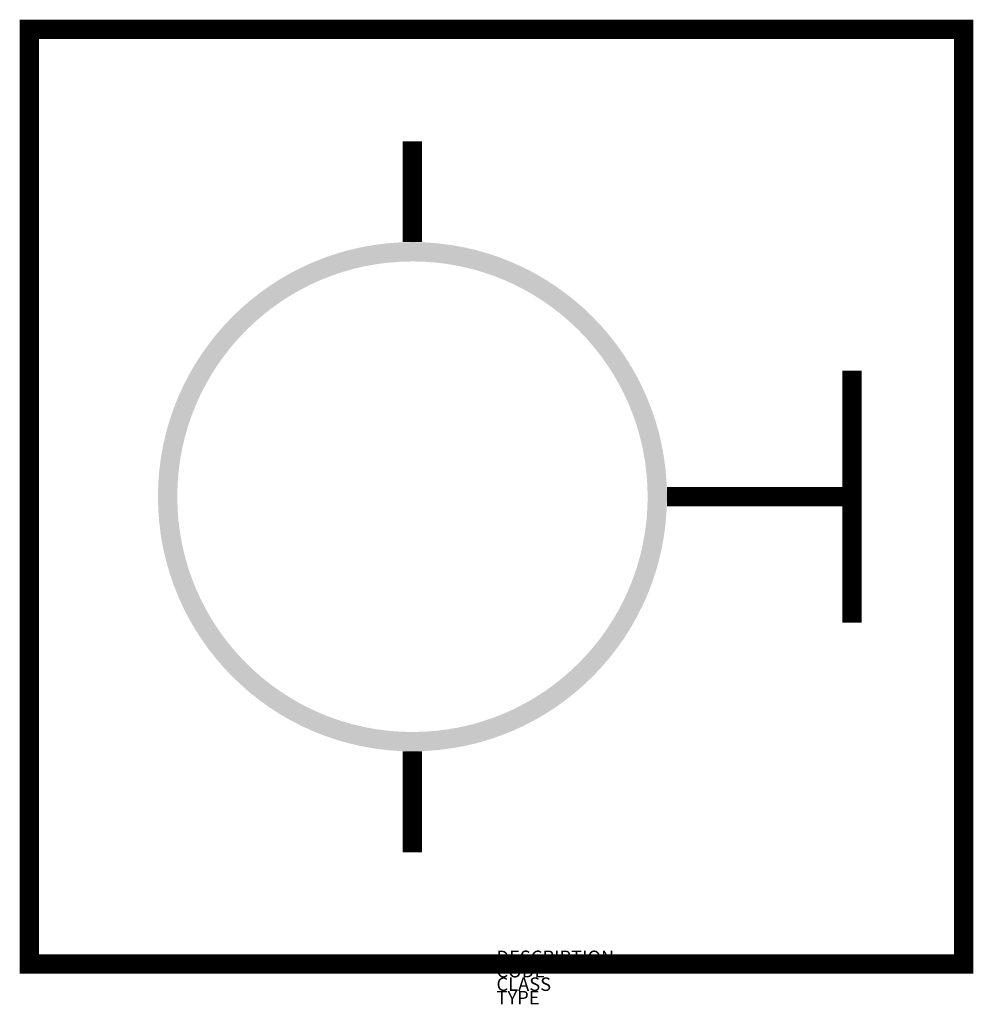
# Model space of a CAD drawing. Extents: x -177 to 1244, y 642 to 2109.
import ezdxf

# ---------------------------------------------------------------- set-up
doc = ezdxf.new("R2010")
doc.units = 0
doc.layers.add('M_ALG_GRA_____$blau', color=160, linetype='Continuous')
doc.layers.add('M_ALG_SFF_____$blau', color=160, linetype='Continuous')
doc.styles.add('ISOCP_SHX', font='Isocp.shx')

msp = doc.modelspace()

# ---------------------------------------------------------------- hatches: boundary and pattern name
at = {"layer": 'M_ALG_SFF_____$blau'}
h = msp.add_hatch(color=256, dxfattribs=at)
h.dxf.hatch_style = 1
edge = h.paths.add_edge_path(flags=16)
edge.add_arc((408.3, 1398.1), 350.4, 0, 360)
edge = h.paths.add_edge_path()
edge.add_arc((408.3, 1398.1), 379.2, 0, 360)

# ---------------------------------------------------------------- linework, layer by layer
at = {"layer": 'M_ALG_GRA_____$blau', "const_width": 28.8}
msp.add_lwpolyline([(-162.5, 2094.1), (1229.5, 2094.1), (1229.5, 702.1), (-162.5, 702.1)], close=True, dxfattribs=at)
for points in [[(408.3, 1927.6), (408.3, 1777.3)], [(1063, 1210.3), (1063, 1586)], [(1063, 1398.1), (787.5, 1398.1)], [(408.3, 868.7), (408.3, 1018.9)]]:
    msp.add_lwpolyline(points, dxfattribs=at)

# ---------------------------------------------------------------- texts
at = {"style": 'ISOCP_SHX', "flags": 3}
for tag, p, s in [('DESCRIPTION', (533.5, 702.1), ''), ('CODE', (533.5, 682.1), ''), ('CLASS', (533.5, 662.1), 'fire protection'), ('TYPE', (533.5, 642.1), '')]:
    msp.add_attdef(tag, p, s, height=20, dxfattribs=at)

doc.saveas('drawing.dxf')
